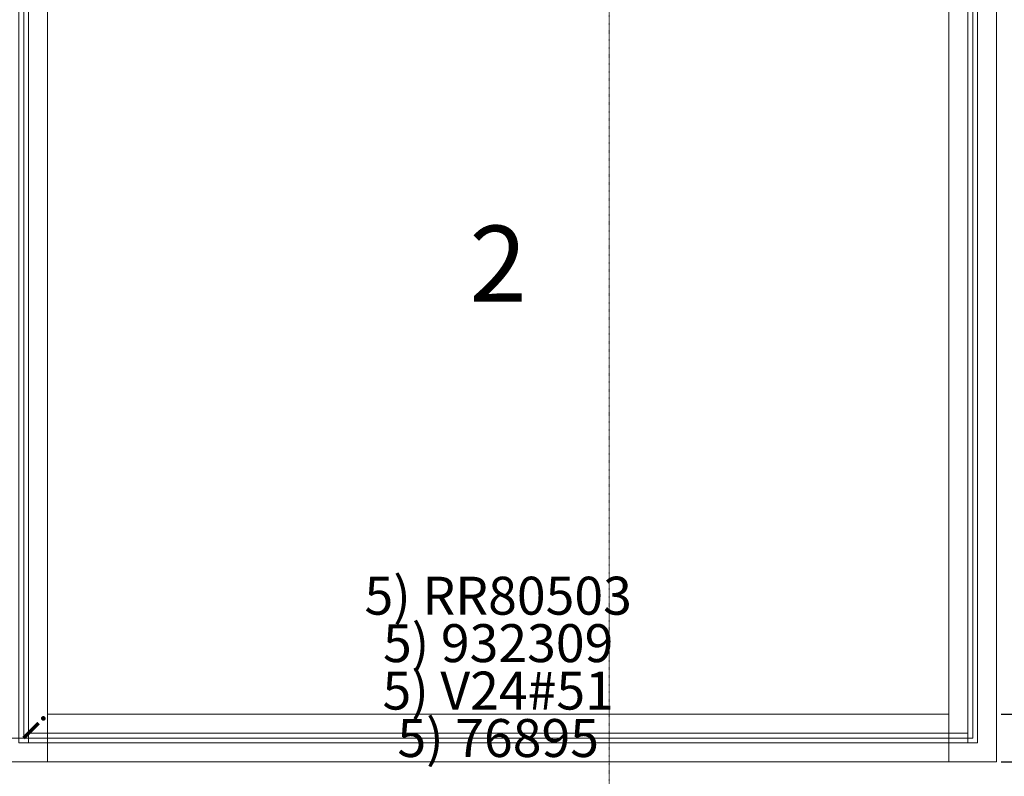
# Model space of a CAD drawing. Units: millimetres. Extents: x -250 to 2609, y -736 to 2250.
# Drawn here: x 996 to 2033, y -40 to 757 of the extents above; entities that cross this region are included whole.
import ezdxf
from ezdxf.enums import TextEntityAlignment as Align

# ---------------------------------------------------------------- set-up
doc = ezdxf.new("R2010")
doc.units = ezdxf.units.MM
doc.linetypes.add('DASHDOT', pattern=[1, 0.5, -0.25, 0, -0.25])
doc.layers.get('0').update_dxf_attribs({"lineweight": 0})
doc.layers.get('Defpoints').update_dxf_attribs({"lineweight": 0})
for name, color, linetype, lineweight in [('M5_A01', 7, 'Continuous', 0), ('M5_A02', 7, 'Continuous', 0), ('M5_A03', 7, 'Continuous', 0), ('M5_A04', 7, 'Continuous', 0), ('M5_D01', 2, 'Continuous', 0), ('M5_L01', 2, 'Continuous', 0), ('M5_L02', 2, 'Continuous', 0), ('M5_L03', 2, 'Continuous', 0), ('M5_L04', 2, 'Continuous', 0), ('M5_S01', 3, 'Continuous', 0)]:
    doc.layers.add(name, color=color, linetype=linetype, lineweight=lineweight)
doc.styles.add('SIMPLEX', font='simplex_.ttf')
doc.styles.get("Standard").update_dxf_attribs({"font": 'arial.ttf'})
doc.dimstyles.new('M5_ELE0', dxfattribs={"dimscale": 200, "dimtxt": 0.2, "dimasz": 0.01, "dimexe": 0.2, "dimexo": 0.05, "dimgap": 0.09, "dimtad": 0, "dimdec": 0, "dimzin": 0, "dimdsep": 46, "dimtxsty": 'Standard', "dimblk": 'VDDIM_DEFAULT', "dimcen": 0.09, "dimclre": 256, "dimclrt": 256, "dimadec": 1, "dimazin": 0, "dimtfac": 1, "dimtdec": 4, "dimtix": 1, "dimtmove": 0, "dimatfit": 3, "dimfxl": 1, "dimtolj": 1, "dimtzin": 0, "dimarcsym": 0})

# ---------------------------------------------------------------- blocks, each defined once
blk = doc.blocks.new('VDDIM_DEFAULT')
at = {"linetype": 'Continuous'}
blk.add_hatch(color=0, dxfattribs=at).paths.add_polyline_path([(0, 0), (-1, -0.1665), (-1, 0.1665)], flags=0)
at = {"color": 0, "linetype": 'Continuous'}
blk.add_lwpolyline([(0, 0), (-1, -0.1665), (-1, 0.1665), (0, 0)], dxfattribs=at)
blk = doc.blocks.new('*D22')
at = {"layer": 'Defpoints', "color": 0, "transparency": 16777216}
for p in [(2020, 25), (2020, -25), (2100, -25)]:
    blk.add_point(p, dxfattribs=at)
at = {"layer": 'M5_D01', "lineweight": -2, "transparency": 16777216}
for p, q in [((2030, 25), (2140, 25)), ((2030, -25), (2140, -25))]:
    blk.add_line(p, q, dxfattribs=at)
at = {"layer": 'M5_D01', "color": 0, "lineweight": -2, "transparency": 16777216}
for p, q in [((2100, 23), (2100, -23)), ((2100, -25), (2100, -120.08))]:
    blk.add_line(p, q, dxfattribs=at)
at = {"layer": 'M5_D01', "color": 0, "lineweight": -2, "transparency": 16777216, "xscale": 2, "yscale": 2, "zscale": 2}
for p, rotation in [((2100, 25), 90), ((2100, -25), 270)]:
    blk.add_blockref('VDDIM_DEFAULT', p, dxfattribs=dict(at, rotation=rotation))
at = {"layer": 'M5_D01', "transparency": 16777216, "insert": (2061.58, -73.54), "char_height": 40, "attachment_point": 5, "rotation": 90}
blk.add_mtext('\\A1;50', dxfattribs=at)
blk = doc.blocks.new('*D23')
at = {"layer": 'Defpoints', "color": 0, "transparency": 16777216}
for p in [(2020, 975), (2020, 25), (2100, 25)]:
    blk.add_point(p, dxfattribs=at)
at = {"layer": 'M5_D01', "lineweight": -2, "transparency": 16777216}
for p, q in [((2030, 975), (2140, 975)), ((2030, 25), (2140, 25))]:
    blk.add_line(p, q, dxfattribs=at)
at = {"layer": 'M5_D01', "color": 0, "lineweight": -2, "transparency": 16777216}
for p, q in [((2100, 973), (2100, 562.06)), ((2100, 27), (2100, 437.94))]:
    blk.add_line(p, q, dxfattribs=at)
at = {"layer": 'M5_D01', "color": 0, "lineweight": -2, "transparency": 16777216, "xscale": 2, "yscale": 2, "zscale": 2}
for p, rotation in [((2100, 975), 90), ((2100, 25), 270)]:
    blk.add_blockref('VDDIM_DEFAULT', p, dxfattribs=dict(at, rotation=rotation))
at = {"layer": 'M5_D01', "color": 2, "transparency": 16777216, "insert": (2100, 500), "char_height": 40, "attachment_point": 5, "rotation": 90}
blk.add_mtext('\\A1;950', dxfattribs=at)

msp = doc.modelspace()

# ---------------------------------------------------------------- linework, layer by layer
at = {"layer": 'M5_A01', "color": 4, "linetype": 'Continuous'}
for points in [[(974.98, -25.02), (974.98, 2025.02), (975, 2025.02), (1025, 2025.02), (1025.02, 2025.02), (1025.02, -25.02), (1025, -25.02), (975, -25.02), (974.98, -25.02)], [(1974.98, -25.02), (1974.98, 2025.02), (1975, 2025.02), (2025, 2025.02), (2025.02, 2025.02), (2025.02, -25.02), (2025, -25.02), (1975, -25.02), (1974.98, -25.02)], [(1025.02, 25.02), (1974.98, 25.02), (1974.98, 25.02), (1974.98, -25.02), (1974.98, -25.02), (1025.02, -25.02), (1025.02, -25.02), (1025.02, 25.02), (1025.02, 25.02)]]:
    msp.add_lwpolyline(points, dxfattribs=at)
at = {"layer": 'M5_A02', "color": 4, "linetype": 'Continuous'}
for points in [[(995, -5), (995, 2005), (995, 2005), (1005, 2005), (1005, 2005), (1005, -5), (1005, -5), (995, -5), (995, -5)], [(1995, -5), (1995, 2005), (1995, 2005), (2005, 2005), (2005, 2005), (2005, -5), (2005, -5), (1995, -5), (1995, -5)], [(1005, 5), (1995, 5), (1995, 5), (1995, -5), (1995, -5), (1005, -5), (1005, -5), (1005, 5), (1005, 5)]]:
    msp.add_lwpolyline(points, dxfattribs=at)
at = {"layer": 'M5_A03', "color": 4, "linetype": 'Continuous'}
for points in [[(974.98, -25.02), (974.98, 2025.02), (975, 2025.02), (1025, 2025.02), (1025.02, 2025.02), (1025.02, -25.02), (1025, -25.02), (975, -25.02), (974.98, -25.02)], [(1974.98, -25.02), (1974.98, 2025.02), (1975, 2025.02), (2025, 2025.02), (2025.02, 2025.02), (2025.02, -25.02), (2025, -25.02), (1975, -25.02), (1974.98, -25.02)], [(1025.02, 25.02), (1974.98, 25.02), (1974.98, 25.02), (1974.98, -25.02), (1974.98, -25.02), (1025.02, -25.02), (1025.02, -25.02), (1025.02, 25.02), (1025.02, 25.02)]]:
    msp.add_lwpolyline(points, dxfattribs=at)
at = {"layer": 'M5_A04', "color": 4, "linetype": 'Continuous'}
for points in [[(975, -25), (975, 2025), (975, 2025), (1025, 2025), (1025, 2025), (1025, -25), (1025, -25), (975, -25), (975, -25)], [(1975, -25), (1975, 2025), (1975, 2025), (2025, 2025), (2025, 2025), (2025, -25), (2025, -25), (1975, -25), (1975, -25)], [(1025, 25), (1975, 25), (1975, 25), (1975, -25), (1975, -25), (1025, -25), (1025, -25), (1025, 25), (1025, 25)]]:
    msp.add_lwpolyline(points, dxfattribs=at)
at = {"layer": 'M5_L01', "linetype": 'Continuous'}
for p, q in [((1000, 0), (1000, 2000)), ((2000, 0), (2000, 2000)), ((0, 0), (1000, 0)), ((1000, 0), (2000, 0))]:
    msp.add_line(p, q, dxfattribs=at)
at = {"layer": 'M5_L02', "linetype": 'Continuous'}
for p, q in [((1000, 0), (1000, 2000)), ((2000, 0), (2000, 2000)), ((0, 0), (1000, 0)), ((1000, 0), (2000, 0))]:
    msp.add_line(p, q, dxfattribs=at)
at = {"layer": 'M5_L03', "linetype": 'Continuous'}
for p, q in [((1000, 0), (1000, 2000)), ((2000, 0), (2000, 2000)), ((0, 0), (1000, 0)), ((1000, 0), (2000, 0))]:
    msp.add_line(p, q, dxfattribs=at)
at = {"layer": 'M5_L04', "linetype": 'Continuous'}
for p, q in [((1000, 0), (1000, 2000)), ((2000, 0), (2000, 2000)), ((0, 0), (1000, 0)), ((1000, 0), (2000, 0))]:
    msp.add_line(p, q, dxfattribs=at)
at = {"layer": 'M5_S01', "linetype": 'DASHDOT'}
msp.add_line((1617.01, -250, 100), (1617.01, 2250, 100), dxfattribs=at)

# ---------------------------------------------------------------- texts
at = {"layer": 'M5_A01', "color": 9, "linetype": 'Continuous'}
msp.add_text('2', height=80, dxfattribs=at).set_placement((1500, 500), align=Align.MIDDLE_CENTER)
at = {"layer": 'M5_A01', "color": 4, "linetype": 'Continuous'}
for rotation, p in [(-0.00001, (1000, 80)), (-0.00001, (2000, 80)), (-90.00001, (1080, 0))]:
    msp.add_text('^ ', height=50, rotation=rotation, dxfattribs=at).set_placement(p, align=Align.TOP_CENTER)
msp.add_text('5) 76895', height=40, dxfattribs=at).set_placement((1500, 0), align=Align.MIDDLE_CENTER)
at = {"layer": 'M5_A02', "color": 4, "linetype": 'Continuous'}
for rotation, p in [(-0.00001, (1000, 80)), (-0.00001, (2000, 80)), (-90.00001, (1080, 0))]:
    msp.add_text('^ ', height=50, rotation=rotation, dxfattribs=at).set_placement(p, align=Align.TOP_CENTER)
msp.add_text('5) V24#51', height=40, dxfattribs=at).set_placement((1500, 50), align=Align.MIDDLE_CENTER)
at = {"layer": 'M5_A03', "color": 4, "linetype": 'Continuous'}
msp.add_text('5) 932309', height=40, dxfattribs=at).set_placement((1500, 100), align=Align.MIDDLE_CENTER)
for rotation, p in [(-0.00001, (1000, 80)), (-0.00001, (2000, 80)), (-90.00001, (1080, 0))]:
    msp.add_text('^ ', height=50, rotation=rotation, dxfattribs=at).set_placement(p, align=Align.TOP_CENTER)
at = {"layer": 'M5_A04', "color": 4, "linetype": 'Continuous'}
msp.add_text('5) RR80503', height=40, dxfattribs=at).set_placement((1500, 150), align=Align.MIDDLE_CENTER)
for rotation, p in [(-0.00001, (1000, 80)), (-0.00001, (2000, 80)), (-90.00001, (1080, 0))]:
    msp.add_text('^ ', height=50, rotation=rotation, dxfattribs=at).set_placement(p, align=Align.TOP_CENTER)
at = {"layer": 'M5_L01', "color": 9, "linetype": 'Continuous', "style": 'SIMPLEX'}
msp.add_text('i', height=30, rotation=-45, dxfattribs=at).set_placement((1000, 0), align=Align.CENTER)

# ---------------------------------------------------------------- dimensions: what is measured, and where the dimension line sits
at = {"layer": 'M5_D01', "color": 4, "linetype": 'Continuous'}
dim = msp.add_aligned_dim(p1=(2020, 975), p2=(2020, 25), distance=80, dimstyle='M5_ELE0', override={"dimclrt": 2}, dxfattribs=at)
dim.commit()
dim.dimension.update_dxf_attribs({"geometry": '*D23', "text_midpoint": (2100, 500)})
dim = msp.add_aligned_dim(p1=(2020, 25), p2=(2020, -25), distance=80, dimstyle='M5_ELE0', dxfattribs=at)
dim.commit()
dim.dimension.update_dxf_attribs({"geometry": '*D22', "text_midpoint": (2061.58, -73.54)})

doc.saveas('drawing.dxf')
